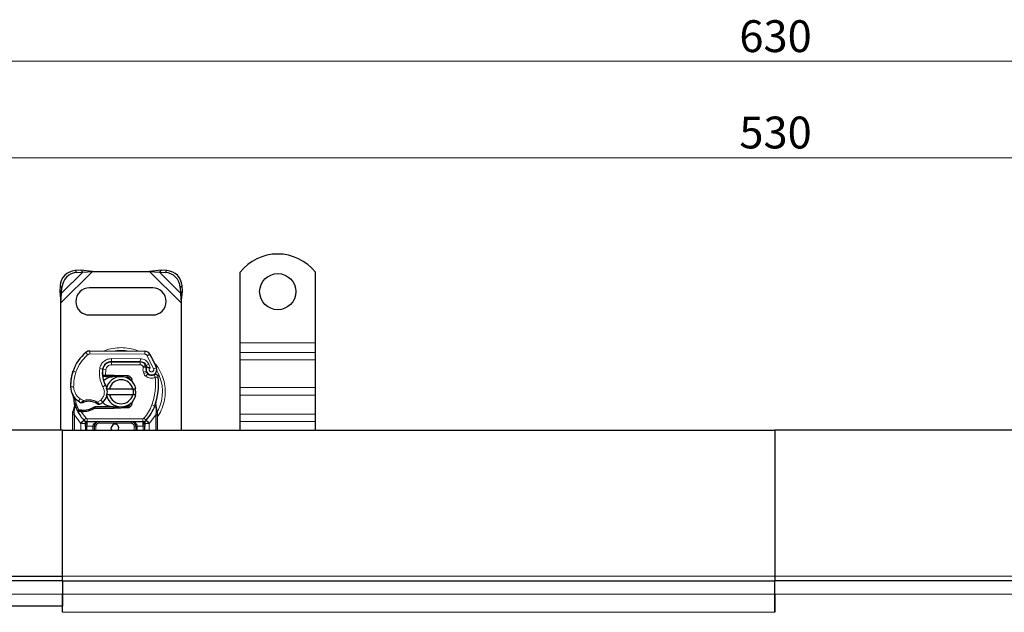
# Model space of a CAD drawing. Units: millimetres. Extents: x 0 to 420, y 0 to 297.
# Drawn here: x 75 to 157, y 138 to 187 of the extents above; entities that cross this region are included whole.
import ezdxf

# ---------------------------------------------------------------- set-up
doc = ezdxf.new("R2010")
doc.units = ezdxf.units.MM
doc.styles.add('SLDTEXTSTYLE0', font='TXT', dxfattribs={"width": 0.605})
doc.dimstyles.new('SLDDIMSTYLE1', dxfattribs={"dimtxt": 2.568319, "dimasz": 2.5, "dimexe": 0, "dimexo": 0.0625, "dimgap": 0.64208, "dimtad": 1, "dimdec": 0, "dimlfac": 4, "dimrnd": 1e-09, "dimzin": 12, "dimdsep": 46, "dimtxsty": 'SLDTEXTSTYLE0', "dimsah": 1, "dimcen": 0.09, "dimadec": 0, "dimazin": 3, "dimtfac": 1, "dimtdec": 3, "dimtofl": 0, "dimtmove": 0, "dimatfit": 3, "dimfxl": 0, "dimfrac": 2, "dimtolj": 1, "dimtzin": 12, "dimarcsym": 0})

# ---------------------------------------------------------------- blocks, each defined once
blk = doc.blocks.new('_D_2')
at = {"color": 7, "linetype": 'Continuous', "lineweight": 0}
for p, q in [((71.685, 139.639), (71.685, 176.589)), ((204.185, 139.639), (204.185, 176.589)), ((71.685, 175.589), (204.185, 175.589))]:
    blk.add_line(p, q, dxfattribs=at)
at = {"color": 7, "linetype": 'Continuous', "lineweight": 18}
for points in [[(71.685, 175.589), (74.185, 175.214), (74.185, 175.964)], [(204.185, 175.589), (201.685, 175.964), (201.685, 175.214)]]:
    blk.add_solid(points, dxfattribs=at)
at = {"color": 7, "linetype": 'Continuous', "lineweight": 18, "insert": (134.995, 179), "char_height": 2.6458, "attachment_point": 1, "style": 'SLDTEXTSTYLE0'}
blk.add_mtext('530', dxfattribs=at)
blk = doc.blocks.new('_D_3')
at = {"color": 7, "linetype": 'Continuous', "lineweight": 0}
for p, q in [((59.185, 150.764), (59.185, 184.589)), ((216.685, 150.764), (216.685, 184.589)), ((59.185, 183.589), (216.685, 183.589))]:
    blk.add_line(p, q, dxfattribs=at)
at = {"color": 7, "linetype": 'Continuous', "lineweight": 18}
for points in [[(59.185, 183.589), (61.685, 183.214), (61.685, 183.964)], [(216.685, 183.589), (214.185, 183.964), (214.185, 183.214)]]:
    blk.add_solid(points, dxfattribs=at)
at = {"color": 7, "linetype": 'Continuous', "lineweight": 18, "insert": (134.995, 187), "char_height": 2.6458, "attachment_point": 1, "style": 'SLDTEXTSTYLE0'}
blk.add_mtext('630', dxfattribs=at)

msp = doc.modelspace()

# ---------------------------------------------------------------- linework, layer by layer
at = {"color": 8, "linetype": 'Continuous', "lineweight": 18}
for p, q in [((78.685, 163.5236), (81.3128, 166.1514)), ((78.7503, 164.3361), (80.5003, 166.0861)), ((79.8743, 166.2121), (80.0238, 166.0627)), ((86.0572, 166.1514), (88.685, 163.5236)), ((86.8696, 166.0861), (88.6196, 164.3361)), ((87.3462, 166.0627), (87.4956, 166.2121)), ((78.7738, 164.8127), (78.6243, 164.9621)), ((88.7456, 164.9621), (88.5962, 164.8127)), ((93.56, 160.2139), (99.81, 160.2139)), ((80.9308, 159.2307), (80.7709, 159.4229)), ((81.0932, 159.5385), (81.0919, 159.2885)), ((85.6482, 159.2653), (85.6495, 159.5153)), ((99.81, 159.4184), (93.56, 159.4184)), ((85.6482, 159.2653), (81.0919, 159.2885)), ((82.885, 158.6389), (82.885, 158.3889)), ((82.8978, 158.6543), (82.8991, 158.9043)), ((85.2831, 158.8921), (82.8991, 158.9043)), ((85.269, 158.3889), (85.269, 158.6389)), ((85.2831, 158.8921), (85.2819, 158.6421)), ((86.0723, 159.278), (85.8596, 159.1466)), ((86.3846, 158.0498), (85.8596, 159.1466)), ((93.56, 158.7997), (99.81, 158.7997)), ((79.6549, 157.752), (79.6604, 157.7503)), ((79.9338, 157.7831), (79.6973, 157.8639)), ((81.9083, 158.0728), (82.1547, 158.0307)), ((82.4164, 157.9916), (82.1697, 158.0324)), ((82.3216, 158.3889), (82.3373, 158.3889)), ((82.4164, 157.9916), (82.4017, 157.5389)), ((85.269, 158.3889), (82.885, 158.3889)), ((85.7248, 158.3446), (85.4969, 158.2418)), ((85.4969, 158.2418), (85.5211, 158.1881)), ((85.7748, 157.8619), (85.538, 157.7816)), ((85.538, 157.7816), (85.5766, 157.6678)), ((85.8134, 157.748), (85.5766, 157.6678)), ((85.9831, 158.4413), (85.7561, 158.3367)), ((86.1086, 158.1465), (85.9831, 158.4413)), ((86.3846, 158.0498), (86.6203, 158.1331)), ((82.1263, 157.6639), (82.1437, 157.6639)), ((82.4017, 157.5389), (82.41, 157.4139)), ((82.4187, 157.5389), (82.4187, 157.4139)), ((83.06, 157.4139), (83.06, 157.5389)), ((83.1155, 157.5378), (83.1105, 157.4129)), ((84.204, 157.3691), (84.209, 157.494)), ((85.7382, 157.4376), (85.8942, 157.6329)), ((79.497, 156.5576), (79.4947, 156.5576)), ((79.4968, 156.5653), (79.7468, 156.5711)), ((82.179, 156.5662), (82.3954, 156.6915)), ((93.56, 156.5016), (99.81, 156.5016)), ((80.1504, 155.3611), (80.2914, 155.5676)), ((80.2914, 155.5676), (80.5547, 155.4157)), ((81.71, 155.2932), (81.9944, 155.4661)), ((81.9944, 155.4661), (82.158, 155.2771)), ((93.56, 155.8829), (99.81, 155.8829)), ((79.7893, 154.4338), (79.7896, 154.5254)), ((79.8354, 154.9037), (79.7896, 154.5254)), ((80.3088, 154.5021), (80.3149, 154.6267)), ((80.3865, 154.4988), (80.3901, 154.6237)), ((80.3865, 154.4988), (80.7901, 153.9544)), ((80.6042, 154.6237), (80.6077, 154.4987)), ((83.06, 154.7639), (83.06, 154.8889)), ((83.1105, 154.8899), (83.1155, 154.765)), ((84.209, 154.8088), (84.204, 154.9337)), ((86.2491, 155.0681), (86.4848, 154.9848)), ((86.4848, 154.9848), (86.5589, 154.9586)), ((86.5854, 154.5896), (86.5589, 154.9586)), ((86.5853, 154.4764), (86.56, 154.2475)), ((86.5853, 154.4764), (86.5882, 154.5344)), ((86.5854, 154.5896), (86.5882, 154.5344)), ((86.6569, 154.4205), (86.6967, 154.4908)), ((79.81, 154.2475), (79.7893, 154.4338)), ((80.3295, 153.5319), (79.81, 154.2475)), ((79.81, 152.964), (79.81, 154.2475)), ((80.6058, 153.7854), (80.3295, 153.5319)), ((80.6058, 153.7854), (80.7901, 153.9544)), ((85.4878, 153.9139), (80.8822, 153.9139)), ((80.8822, 153.9139), (80.8822, 153.6639)), ((80.8822, 153.2889), (80.8822, 153.6639)), ((81.8478, 153.6639), (81.8478, 153.5389)), ((84.5222, 153.5389), (84.5222, 153.6639)), ((85.4878, 153.6639), (85.4878, 153.9139)), ((85.4878, 153.6639), (85.4878, 153.2889)), ((85.5799, 153.9544), (85.7641, 153.7854)), ((86.0405, 153.5319), (85.7641, 153.7854)), ((86.56, 154.2475), (86.0405, 153.5319)), ((86.56, 154.2475), (86.56, 152.964)), ((99.81, 154.2919), (93.56, 154.2919)), ((93.56, 153.6732), (99.81, 153.6732)), ((80.3478, 153.5127), (80.3295, 153.5319)), ((80.3478, 152.964), (80.3478, 153.5127)), ((80.8822, 153.2889), (80.8478, 153.2897)), ((80.8478, 153.2897), (80.8478, 152.964)), ((81.3478, 153.2889), (80.8822, 153.2889)), ((81.3478, 152.964), (81.3478, 153.2889)), ((81.5978, 153.2889), (81.4728, 153.2889)), ((81.5978, 153.2889), (81.5978, 152.964)), ((84.5222, 153.5389), (81.8478, 153.5389)), ((84.8972, 153.2889), (84.7722, 153.2889)), ((84.7722, 152.964), (84.7722, 153.2889)), ((85.4878, 153.2889), (85.0222, 153.2889)), ((85.0222, 153.2889), (85.0222, 152.964)), ((85.5222, 153.2897), (85.4878, 153.2889)), ((85.5222, 152.964), (85.5222, 153.2897)), ((86.0405, 153.5319), (86.0222, 153.5127)), ((86.0222, 153.5127), (86.0222, 152.964)), ((137.935, 140.839), (78.81, 140.839)), ((137.935, 140.8389), (197.06, 140.8389)), ((78.81, 139.3389), (72.81, 139.3389)), ((78.81, 139.339), (137.935, 139.339)), ((137.935, 139.3389), (197.06, 139.3389)), ((137.935, 137.839), (78.81, 137.839))]:
    msp.add_line(p, q, dxfattribs=at)
at = {"color": 7, "linetype": 'Continuous', "lineweight": 25}
for p, q in [((80.3509, 166.2355), (79.8743, 166.2121)), ((80.0238, 166.0627), (80.5003, 166.0861)), ((80.5003, 166.0861), (80.3509, 166.2355)), ((81.3128, 166.1514), (80.3509, 166.2355)), ((80.5003, 166.0861), (81.3128, 166.1514)), ((81.3128, 166.1514), (86.0572, 166.1514)), ((87.0191, 166.2355), (86.0572, 166.1514)), ((86.0572, 166.1514), (86.8696, 166.0861)), ((87.0191, 166.2355), (86.8696, 166.0861)), ((86.8696, 166.0861), (87.3462, 166.0627)), ((87.4956, 166.2121), (87.0191, 166.2355)), ((93.56, 160.2139), (93.56, 166.0858)), ((99.81, 160.2139), (99.81, 166.0858)), ((78.6243, 164.9621), (78.6009, 164.4855)), ((78.6009, 164.4855), (78.7503, 164.3361)), ((78.6009, 164.4855), (78.685, 163.5236)), ((78.685, 163.5236), (78.7503, 164.3361)), ((78.7503, 164.3361), (78.7738, 164.8127)), ((86.31, 164.7764), (81.06, 164.7764)), ((88.5962, 164.8127), (88.6196, 164.3361)), ((88.6196, 164.3361), (88.7691, 164.4855)), ((88.6196, 164.3361), (88.685, 163.5236)), ((88.685, 163.5236), (88.7691, 164.4855)), ((88.7691, 164.4855), (88.7456, 164.9621)), ((78.685, 152.9639), (78.685, 163.5236)), ((88.685, 163.5236), (88.685, 152.964)), ((81.06, 162.5264), (86.31, 162.5264)), ((93.56, 159.4184), (93.56, 160.2139)), ((99.81, 159.4184), (99.81, 160.2139)), ((81.0932, 159.5385), (85.6495, 159.5153)), ((93.56, 158.7997), (93.56, 159.4184)), ((99.81, 158.7997), (99.81, 159.4184)), ((82.7428, 158.6389), (82.885, 158.6389)), ((82.885, 158.6389), (85.269, 158.6389)), ((85.2819, 158.6421), (82.8978, 158.6543)), ((93.56, 156.5016), (93.56, 158.7997)), ((99.81, 156.5016), (99.81, 158.7997)), ((79.6549, 157.752), (79.7081, 157.8951)), ((85.7248, 158.3446), (85.7759, 158.2313)), ((85.7748, 157.8619), (85.8134, 157.748)), ((82.2905, 157.4139), (82.1458, 157.4139)), ((82.1507, 157.538), (82.2905, 157.4139)), ((82.4017, 157.5389), (82.4187, 157.5389)), ((82.41, 157.4139), (82.4187, 157.4139)), ((82.4187, 157.5389), (83.06, 157.5389)), ((82.4187, 157.4139), (83.06, 157.4139)), ((83.06, 157.5389), (83.1155, 157.5378)), ((83.5583, 157.395), (83.1105, 157.4129)), ((83.1155, 157.5378), (84.209, 157.494)), ((84.204, 157.3691), (83.9107, 157.3809)), ((82.4602, 156.4014), (82.7167, 156.4014)), ((82.7167, 156.4014), (84.6532, 156.4014)), ((84.6532, 156.4014), (84.9097, 156.4014)), ((93.56, 155.8829), (93.56, 156.5016)), ((99.81, 155.8829), (99.81, 156.5016)), ((82.7167, 155.9014), (82.4602, 155.9014)), ((84.6532, 155.9014), (82.7167, 155.9014)), ((84.6621, 155.3922), (84.566, 155.2309)), ((84.9097, 155.9014), (84.6532, 155.9014)), ((86.5652, 155.2221), (86.5647, 155.2889)), ((93.56, 154.2919), (93.56, 155.8829)), ((99.81, 154.2919), (99.81, 155.8829)), ((79.685, 154.4443), (79.702, 154.5737)), ((79.685, 154.2475), (79.685, 154.4443)), ((79.8354, 154.9037), (79.808, 155.2318)), ((79.8081, 155.1663), (79.8085, 154.971)), ((79.8128, 155.2135), (79.8083, 155.2306)), ((80.0778, 154.5405), (80.1465, 154.6387)), ((80.3865, 154.4988), (80.3088, 154.5021)), ((80.3901, 154.6237), (80.3149, 154.6267)), ((80.6077, 154.4987), (80.3865, 154.4988)), ((81.5432, 154.8889), (81.3123, 154.8225)), ((81.3123, 154.8225), (81.4562, 154.7639)), ((81.5432, 154.8889), (81.4562, 154.7639)), ((83.06, 154.7639), (81.4562, 154.7639)), ((83.06, 154.8889), (81.5432, 154.8889)), ((83.1155, 154.765), (83.06, 154.7639)), ((83.1105, 154.8899), (83.5583, 154.9079)), ((84.209, 154.8088), (83.1155, 154.765)), ((83.9107, 154.922), (84.204, 154.9337)), ((86.5589, 154.9586), (86.5665, 155.2218)), ((86.5629, 155.2228), (86.5665, 155.2218)), ((86.6651, 154.6403), (86.5847, 155.0234)), ((86.6797, 154.5667), (86.6651, 154.6403)), ((86.679, 154.5628), (86.6666, 154.6341)), ((86.685, 154.4889), (86.6797, 154.5667)), ((86.685, 154.4889), (86.685, 154.2475)), ((79.685, 152.964), (79.685, 154.2475)), ((80.621, 153.7697), (80.615, 153.7758)), ((85.4878, 153.6639), (80.8822, 153.6639)), ((85.755, 153.7758), (85.7489, 153.7697)), ((86.685, 154.2475), (86.685, 152.964)), ((93.56, 153.6732), (93.56, 154.2919)), ((93.56, 152.964), (93.56, 153.6732)), ((99.81, 153.6732), (99.81, 154.2919)), ((99.81, 152.964), (99.81, 153.6732)), ((78.81, 152.9639), (61.685, 152.9639)), ((78.81, 152.964), (137.935, 152.964)), ((78.81, 140.839), (78.81, 152.964)), ((78.81, 140.839), (78.81, 152.9639)), ((80.7228, 153.2897), (80.7228, 152.964)), ((81.4728, 152.964), (81.4728, 153.2889)), ((84.8972, 153.2889), (84.8972, 152.964)), ((85.6472, 152.964), (85.6472, 153.2897)), ((137.935, 152.964), (137.935, 140.839)), ((197.06, 152.9639), (137.935, 152.9639)), ((137.935, 152.9639), (137.935, 140.8389)), ((72.81, 140.8389), (78.81, 140.8389)), ((78.81, 140.464), (78.81, 140.839)), ((137.935, 140.839), (137.935, 140.464)), ((78.81, 140.4639), (72.81, 140.4639)), ((78.81, 140.464), (78.81, 139.339)), ((78.81, 140.464), (137.935, 140.464)), ((137.935, 139.339), (137.935, 140.464)), ((197.06, 140.4639), (137.935, 140.4639)), ((78.81, 137.839), (78.81, 139.339)), ((78.81, 139.3389), (78.81, 138.3389)), ((137.935, 139.339), (137.935, 137.839)), ((137.935, 137.8389), (137.935, 139.3389)), ((78.81, 138.3389), (72.81, 138.3389)), ((78.81, 137.8389), (78.81, 138.3389))]:
    msp.add_line(p, q, dxfattribs=at)
at = {"color": 7, "linetype": 'Continuous', "lineweight": 25, "flags": 128}
for points in [[(82.3954, 156.6915), (82.4778, 156.5157), (82.4841, 156.4982)], [(82.935, 152.964), (82.8963, 153.0318), (82.8725, 153.1514)]]:
    msp.add_lwpolyline(points, dxfattribs=at)
at = {"color": 7, "linetype": 'Continuous', "lineweight": 25}
msp.add_circle((96.685, 164.4639), 1.5, dxfattribs=at)
for centre, radius, start, end in [((96.685, 163.5889), 4, 38.624833, 141.375167), ((79.96, 164.8764), 1.3384, 93.671152, 176.328848), ((80.1095, 164.727), 1.3384, 93.671152, 176.328848), ((87.2605, 164.727), 1.3384, 3.671152, 86.328848), ((87.4099, 164.8764), 1.3384, 3.671152, 86.328848), ((81.06, 163.6514), 1.125, 90, 270), ((86.31, 163.6514), 1.125, 270, 90), ((83.0093, 156.7323), 3.5, 129.75692, 161.135988), ((81.0907, 159.0386), 0.5, 89.707116, 129.75692), ((85.6469, 159.0153), 0.5, 31.700174, 89.707116), ((82.894, 157.9043), 0.75, 89.707116, 170.301544), ((82.885, 157.9139), 0.725, 90, 170.594428), ((85.269, 158.1389), 0.5, 24.291063, 90), ((85.2792, 158.1171), 0.525, 24.723179, 89.707116), ((81.01, 156.1514), 5.95, 19.454179, 31.700174), ((83.2432, 156.6628), 3.75, 163.116259, 181.608611), ((83.2458, 156.6514), 3.75, 161.135988, 181.315727), ((84.1261, 157.6937), 2, 170.301544, 210.074294), ((84.1182, 157.7096), 1.975, 170.594428, 184.984532), ((86.2225, 158.0137), 0.4728, 160.068623, 198.730206), ((81.01, 156.1514), 5.225, 22.975359, 24.723179), ((86.2078, 157.9874), 0.4375, 152.273526, 19.454179), ((86.0501, 157.8283), 0.25, 198.730206, 231.398791), ((83.685, 156.1514), 1.25, 11.536959, 168.463041), ((83.685, 156.1514), 1, 14.477512, 165.522488), ((83.06, 156.1514), 1.2625, 87.707557, 90), ((84.194, 157.1193), 0.25, 6.046766, 87.707557), ((86.1983, 158.0139), 0.4875, 231.398791, 296.051743), ((81.2994, 156.8181), 5.5, 340.528995, 5.82991), ((80.9964, 156.5998), 1.5, 181.315727, 235.666265), ((81.4218, 156.1277), 1.125, 348.313017, 14.382683), ((83.185, 156.1514), 3.5, 187.172778, 195.233118), ((81.4194, 157.2191), 2.25, 235.666265, 241.386957), ((80.9995, 154.1015), 1.2625, 59.197194, 108.699754), ((81.34, 156.2222), 1.25, 295.976067, 310.876551), ((81.4218, 156.1277), 1.125, 310.876551, 341.972492), ((83.685, 156.1514), 1.25, 191.536959, 348.463041), ((83.685, 156.1514), 1, 194.477512, 345.522488), ((83.185, 156.1514), 3.5, 195.233118, 207.404614), ((83.185, 156.1514), 3.5, 207.404614, 222.531854), ((80.4986, 158.3847), 3.7625, 268.348676, 271.608611), ((80.5617, 156.1356), 1.5125, 271.608611, 299.753211), ((83.06, 156.1514), 1.2625, 270, 272.292443), ((84.194, 155.1835), 0.25, 272.292443, 353.953233), ((83.185, 156.1514), 3.5, 317.468146, 340.528995), ((80.8822, 154.0389), 0.375, 222.531854, 270), ((85.4878, 154.0389), 0.375, 270, 317.468146), ((83.185, 153.1514), 0.3125, 323.136008, 180), ((84.5222, 153.2889), 0.375, 21.280819, 53.854605)]:
    msp.add_arc(centre, radius, start, end, dxfattribs=at)
at = {"color": 8, "linetype": 'Continuous', "lineweight": 18}
for centre, radius, start, end in [((83.685, 156.1514), 3.4392, 78.517405, 100.896826), ((81.0907, 159.0386), 0.25, 89.707116, 129.75692), ((83.685, 156.1514), 3.4392, 332.079868, 30.808146)]:
    msp.add_arc(centre, radius, start, end, dxfattribs=at)
for points, knots in [([(83.685, 159.8174), (83.4626, 159.8032), (83.0044, 159.7738), (82.5272, 159.6613), (82.3001, 159.5418), (82.2824, 159.5325)], [0, 0, 0, 0, 0.4652796, 0.9584293, 1, 1, 1, 1]), ([(85.1155, 159.518), (85.0886, 159.5323), (84.8525, 159.6575), (84.3658, 159.7744), (83.9075, 159.8033), (83.685, 159.8174)], [0, 0, 0, 0, 0.06208081, 0.54467723, 1, 1, 1, 1]), ([(81.9083, 158.0728), (81.9385, 158.1828), (82.001, 158.4101), (82.2384, 158.6855), (82.5508, 158.8715), (82.7855, 158.8936), (82.8991, 158.9043)], [0, 0, 0, 0, 0.2421088, 0.5, 0.7578912, 1, 1, 1, 1]), ([(85.2831, 158.8921), (85.3549, 158.886), (85.5014, 158.8734), (85.704, 158.7768), (85.8759, 158.6323), (85.9479, 158.5041), (85.9831, 158.4413)], [0, 0, 0, 0, 0.244907, 0.5, 0.755093, 1, 1, 1, 1]), ([(85.8596, 159.1466), (85.8473, 159.1638), (85.8225, 159.1982), (85.7703, 159.2352), (85.7115, 159.2605), (85.6693, 159.2637), (85.6482, 159.2653)], [0, 0, 0, 0, 0.2498654, 0.4999913, 0.7498656, 1, 1, 1, 1]), ([(86.685, 154.0612), (86.7081, 154.089), (86.8891, 154.3065), (87.1053, 154.7893), (87.3105, 155.466), (87.3709, 156.1516), (87.3094, 156.836), (87.1099, 157.5169), (86.8103, 158.1244), (86.5242, 158.4508), (86.401, 158.5913)], [0, 0, 0, 0, 0.0221102, 0.1728421, 0.3175575, 0.4540944, 0.5906314, 0.7353468, 0.8860786, 1, 1, 1, 1]), ([(82.885, 158.3889), (82.831, 158.3836), (82.7196, 158.3725), (82.5717, 158.2834), (82.4596, 158.152), (82.4305, 158.0439), (82.4164, 157.9916)], [0, 0, 0, 0, 0.2421088, 0.5, 0.7578912, 1, 1, 1, 1]), ([(85.5211, 158.1881), (85.5533, 158.1941), (85.618, 158.206), (85.6898, 158.218), (85.7337, 158.225), (85.7668, 158.2301), (85.7723, 158.2308), (85.7759, 158.2313)], [0, 0, 0, 0, 0.2460468, 0.4943945, 0.6304944, 0.7601424, 1, 1, 1, 1]), ([(85.7781, 158.1749), (85.7747, 158.1751), (85.7694, 158.1756), (85.7369, 158.1788), (85.6925, 158.1825), (85.6195, 158.1867), (85.5538, 158.1876), (85.5211, 158.1881)], [0, 0, 0, 0, 0.2334969, 0.3647825, 0.5058111, 0.7538474, 1, 1, 1, 1]), ([(86.1086, 158.1465), (86.0946, 158.1362), (86.0666, 158.1157), (86.0373, 158.0707), (86.0199, 158.0193), (86.0192, 157.9654), (86.0322, 157.9148), (86.0586, 157.8701), (86.0966, 157.8328), (86.145, 157.8081), (86.1982, 157.7972), (86.2511, 157.8026), (86.2997, 157.8211), (86.3413, 157.8525), (86.3745, 157.8951), (86.393, 157.9461), (86.3982, 157.9995), (86.3891, 158.0331), (86.3846, 158.0498)], [0, 0, 0, 0, 0.0615029, 0.1230828, 0.1879669, 0.2530095, 0.3126411, 0.3724309, 0.4361362, 0.4999968, 0.5637021, 0.6275628, 0.6871943, 0.746984, 0.8118682, 0.876911, 0.9384171, 1, 1, 1, 1]), ([(86.5222, 157.3514), (86.4587, 157.3264), (86.3292, 157.2754), (86.1167, 157.2719), (85.9101, 157.3215), (85.7947, 157.3994), (85.7382, 157.4376)], [0, 0, 0, 0, 0.2449594, 0.5, 0.7550406, 1, 1, 1, 1]), ([(79.7468, 156.5711), (79.7556, 156.4738), (79.7734, 156.2764), (79.8885, 155.9984), (80.0589, 155.7505), (80.2146, 155.6279), (80.2914, 155.5676)], [0, 0, 0, 0, 0.2464518, 0.5, 0.7535482, 1, 1, 1, 1]), ([(81.9944, 155.4661), (82.0621, 155.5373), (82.2017, 155.6842), (82.3012, 155.9802), (82.3038, 156.2924), (82.2197, 156.4768), (82.179, 156.5662)], [0, 0, 0, 0, 0.2423854, 0.5, 0.7576146, 1, 1, 1, 1]), ([(80.3419, 155.2439), (80.3429, 155.2447), (80.3447, 155.2463), (80.3596, 155.2589), (80.3827, 155.2783), (80.4202, 155.3095), (80.4777, 155.3561), (80.5282, 155.3952), (80.5547, 155.4157)], [0, 0, 0, 0, 0.13200076, 0.26470098, 0.39893403, 0.53540824, 0.75682005, 1, 1, 1, 1]), ([(80.5547, 155.4157), (80.6502, 155.4416), (80.8434, 155.4941), (81.1468, 155.4908), (81.4441, 155.4304), (81.6221, 155.3386), (81.71, 155.2932)], [0, 0, 0, 0, 0.2470613, 0.5, 0.7529387, 1, 1, 1, 1]), ([(81.71, 155.2932), (81.7323, 155.269), (81.7757, 155.2217), (81.8243, 155.1686), (81.855, 155.1347), (81.8733, 155.1144), (81.8852, 155.1011), (81.8867, 155.0994), (81.8875, 155.0985)], [0, 0, 0, 0, 0.2437407, 0.4762167, 0.6068078, 0.7373897, 0.8683102, 1, 1, 1, 1]), ([(79.685, 154.4443), (79.6869, 154.4429), (79.6907, 154.4401), (79.7176, 154.4368), (79.7518, 154.4347), (79.7768, 154.4341), (79.7893, 154.4338)], [0, 0, 0, 0, 0.2798472, 0.5592831, 0.7796045, 1, 1, 1, 1]), ([(79.702, 154.5737), (79.7027, 154.5707), (79.704, 154.5646), (79.7227, 154.552), (79.7516, 154.5384), (79.7769, 154.5298), (79.7896, 154.5254)], [0, 0, 0, 0, 0.2500914, 0.5, 0.7499086, 1, 1, 1, 1]), ([(79.8354, 154.9037), (79.8302, 154.9091), (79.8198, 154.9198), (79.8104, 154.9372), (79.8059, 154.9547), (79.8076, 154.9656), (79.8085, 154.971)], [0, 0, 0, 0, 0.250016, 0.5, 0.749984, 1, 1, 1, 1]), ([(86.5589, 154.9586), (86.5651, 154.9637), (86.5775, 154.974), (86.5874, 154.9909), (86.591, 155.0079), (86.5868, 155.0183), (86.5847, 155.0234)], [0, 0, 0, 0, 0.2498755, 0.5, 0.7501245, 1, 1, 1, 1]), ([(86.5853, 154.4764), (86.6005, 154.4769), (86.631, 154.4779), (86.663, 154.4813), (86.6816, 154.485), (86.6839, 154.4876), (86.685, 154.4889)], [0, 0, 0, 0, 0.2798496, 0.5593252, 0.7796283, 1, 1, 1, 1]), ([(86.5854, 154.5896), (86.5998, 154.5946), (86.6285, 154.6045), (86.6553, 154.6195), (86.6679, 154.6318), (86.6661, 154.6375), (86.6651, 154.6403)], [0, 0, 0, 0, 0.2798493, 0.5592883, 0.7796067, 1, 1, 1, 1]), ([(86.5882, 154.5344), (86.6032, 154.5372), (86.6331, 154.5429), (86.6629, 154.5523), (86.679, 154.5605), (86.6794, 154.5647), (86.6797, 154.5667)], [0, 0, 0, 0, 0.2798496, 0.5593103, 0.7796195, 1, 1, 1, 1]), ([(81.8478, 153.6639), (81.786, 153.6591), (81.6633, 153.6495), (81.5205, 153.5811), (81.4296, 153.4993), (81.3826, 153.4323), (81.3533, 153.3615), (81.3496, 153.3126), (81.3478, 153.2889)], [0, 0, 0, 0, 0.2911297, 0.5774608, 0.705708, 0.8159107, 0.9111114, 1, 1, 1, 1]), ([(80.8442, 153.4571), (80.8282, 153.4582), (80.7962, 153.4602), (80.7561, 153.473), (80.7284, 153.4913), (80.7247, 153.5055), (80.7228, 153.5127)], [0, 0, 0, 0, 0.2501632, 0.5, 0.7498368, 1, 1, 1, 1]), ([(80.8442, 153.4571), (80.8449, 153.4315), (80.8464, 153.378), (80.8473, 153.3199), (80.8478, 153.2897)], [0, 0, 0, 0, 0.47968637, 1, 1, 1, 1]), ([(81.8478, 153.5389), (81.8164, 153.5356), (81.7678, 153.5304), (81.7096, 153.4993), (81.6698, 153.467), (81.6375, 153.4272), (81.6064, 153.3689), (81.6012, 153.3204), (81.5978, 153.2889)], [0, 0, 0, 0, 0.239443, 0.3695502, 0.4999998, 0.6301073, 0.760557, 1, 1, 1, 1]), ([(84.7722, 153.2889), (84.7688, 153.3204), (84.7636, 153.3689), (84.7325, 153.4271), (84.7002, 153.4669), (84.6604, 153.4992), (84.6022, 153.5304), (84.5536, 153.5356), (84.5222, 153.5389)], [0, 0, 0, 0, 0.239443, 0.3695502, 0.4999998, 0.6301073, 0.760557, 1, 1, 1, 1]), ([(85.5258, 153.4571), (85.5251, 153.4315), (85.5236, 153.378), (85.5227, 153.3199), (85.5222, 153.2897)], [0, 0, 0, 0, 0.4796864, 1, 1, 1, 1]), ([(85.5258, 153.4571), (85.5338, 153.4575), (85.5496, 153.4581), (85.5797, 153.4631), (85.6126, 153.4736), (85.6353, 153.4885), (85.6456, 153.502), (85.6467, 153.5091), (85.6472, 153.5127)], [0, 0, 0, 0, 0.1252292, 0.2500089, 0.5, 0.7499911, 0.8747708, 1, 1, 1, 1])]:
    msp.add_open_spline(points, degree=3, knots=knots, dxfattribs=at)
for points in [[(79.9338, 157.7831), (80.0501, 158.0587), (80.2827, 158.6099), (80.7148, 159.0238), (80.9308, 159.2307)], [(79.9338, 157.7831), (79.8759, 157.5852), (79.76, 157.1894), (79.7512, 156.7772), (79.7468, 156.5711)], [(82.179, 156.5662), (82.0679, 156.8054), (81.8456, 157.2839), (81.8874, 157.8098), (81.9083, 158.0728)], [(85.4969, 158.2418), (85.4853, 158.2627), (85.462, 158.3047), (85.4063, 158.3515), (85.3408, 158.383), (85.2929, 158.3869), (85.269, 158.3889)], [(85.538, 157.7816), (85.5206, 157.8488), (85.4858, 157.9831), (85.5093, 158.1198), (85.5211, 158.1881)], [(85.7382, 157.4376), (85.703, 157.4701), (85.6326, 157.5353), (85.5953, 157.6236), (85.5766, 157.6678)], [(86.2491, 155.0681), (86.3579, 155.4411), (86.5755, 156.187), (86.54, 156.9632), (86.5222, 157.3514)], [(86.5222, 157.3514), (86.5078, 157.3808), (86.4791, 157.4397), (86.4428, 157.5139), (86.4174, 157.5658), (86.4141, 157.5726), (86.4124, 157.576)], [(86.7709, 157.3768), (86.7672, 157.3764), (86.7597, 157.3756), (86.7022, 157.3697), (86.62, 157.3613), (86.5548, 157.3547), (86.5222, 157.3514)], [(80.169, 154.6366), (80.0903, 154.8118), (79.9328, 155.1621), (79.8685, 155.5407), (79.8364, 155.73)], [(80.5547, 155.4157), (80.5599, 155.4002), (80.5704, 155.3692), (80.5837, 155.33), (80.5929, 155.3026), (80.5941, 155.2991), (80.5947, 155.2973)], [(81.646, 155.1859), (81.647, 155.1875), (81.6489, 155.1907), (81.6637, 155.2155), (81.6849, 155.251), (81.7016, 155.2792), (81.71, 155.2932)], [(85.5799, 153.9544), (85.7196, 154.1231), (85.9989, 154.4606), (86.1657, 154.8656), (86.2491, 155.0681)], [(79.81, 154.2475), (79.7936, 154.2475), (79.7609, 154.2475), (79.7195, 154.2475), (79.6906, 154.2475), (79.6869, 154.2475), (79.685, 154.2475)], [(80.3478, 153.5127), (80.3828, 153.5471), (80.4528, 153.6161), (80.5412, 153.7031), (80.6029, 153.7639), (80.611, 153.7718), (80.615, 153.7758)], [(80.7901, 153.9544), (80.7963, 153.9484), (80.8087, 153.9364), (80.8315, 153.9238), (80.8563, 153.9155), (80.8735, 153.9144), (80.8822, 153.9139)], [(85.4878, 153.9139), (85.4964, 153.9144), (85.5137, 153.9155), (85.5384, 153.9238), (85.5613, 153.9364), (85.5737, 153.9484), (85.5799, 153.9544)], [(85.755, 153.7758), (85.759, 153.7718), (85.767, 153.7639), (85.8288, 153.7031), (85.9171, 153.6161), (85.9872, 153.5471), (86.0222, 153.5127)], [(86.685, 154.2475), (86.6831, 154.2475), (86.6794, 154.2475), (86.6504, 154.2475), (86.6091, 154.2475), (86.5764, 154.2475), (86.56, 154.2475)], [(80.3478, 153.5127), (80.3969, 153.5127), (80.4952, 153.5127), (80.6192, 153.5127), (80.7059, 153.5127), (80.7172, 153.5127), (80.7228, 153.5127)], [(80.8478, 153.2897), (80.8314, 153.2897), (80.7987, 153.2897), (80.7574, 153.2897), (80.7284, 153.2897), (80.7247, 153.2897), (80.7228, 153.2897)], [(81.4728, 153.2889), (81.4709, 153.2889), (81.4672, 153.2889), (81.4383, 153.2889), (81.3969, 153.2889), (81.3642, 153.2889), (81.3478, 153.2889)], [(85.0222, 153.2889), (85.0058, 153.2889), (84.973, 153.2889), (84.9317, 153.2889), (84.9028, 153.2889), (84.8991, 153.2889), (84.8972, 153.2889)], [(85.6472, 153.2897), (85.6453, 153.2897), (85.6415, 153.2897), (85.6126, 153.2897), (85.5713, 153.2897), (85.5386, 153.2897), (85.5222, 153.2897)], [(85.6472, 153.5127), (85.6528, 153.5127), (85.6641, 153.5127), (85.7508, 153.5127), (85.8748, 153.5127), (85.973, 153.5127), (86.0222, 153.5127)]]:
    msp.add_open_spline(points, degree=3, dxfattribs=at)
at = {"color": 7, "linetype": 'Continuous', "lineweight": 25}
for points in [[(85.7759, 158.2313), (85.7777, 158.2268), (85.7811, 158.2178), (85.7829, 158.2033), (85.7822, 158.1888), (85.7795, 158.1795), (85.7781, 158.1749)], [(84.209, 157.494), (84.237, 157.4911), (84.293, 157.4852), (84.3718, 157.4529), (84.4417, 157.4052), (84.4991, 157.3427), (84.5413, 157.2691), (84.5657, 157.188), (84.5726, 157.1031), (84.5613, 157.048), (84.5557, 157.0204)], [(86.7709, 157.3768), (86.7675, 157.3965), (86.7606, 157.4361), (86.7328, 157.4902), (86.6939, 157.5365), (86.6448, 157.572), (86.5887, 157.5949), (86.5289, 157.6035), (86.4683, 157.5986), (86.431, 157.5835), (86.4124, 157.576)], [(80.4556, 155.2408), (80.4465, 155.2372), (80.4281, 155.2299), (80.3984, 155.2276), (80.3688, 155.2315), (80.3509, 155.2397), (80.3419, 155.2439)], [(81.4562, 154.7639), (81.3239, 154.6904), (81.0594, 154.5433), (80.7583, 154.5136), (80.6077, 154.4987)], [(81.8875, 155.0985), (81.8768, 155.0943), (81.8555, 155.0859), (81.8207, 155.0851), (81.7868, 155.0925), (81.7674, 155.1048), (81.7577, 155.1109)], [(84.566, 155.2309), (84.5677, 155.205), (84.5712, 155.1532), (84.556, 155.0763), (84.5264, 155.0041), (84.4824, 154.9396), (84.426, 154.8854), (84.3598, 154.8443), (84.2864, 154.8166), (84.2348, 154.8114), (84.209, 154.8088)], [(85.6472, 153.5127), (85.6484, 153.537), (85.6508, 153.5858), (85.667, 153.6318), (85.6752, 153.6548)]]:
    msp.add_open_spline(points, degree=3, dxfattribs=at)
for points, knots in [([(85.8205, 158.1909), (85.8217, 158.1909), (85.824, 158.1908), (85.843, 158.1899), (85.8722, 158.1882), (85.9237, 158.1839), (86.0048, 158.1748), (86.0739, 158.1559), (86.1086, 158.1465)], [0, 0, 0, 0, 0.1231397, 0.2444406, 0.375002, 0.4996462, 0.7493232, 1, 1, 1, 1]), ([(82.1507, 157.538), (82.1544, 157.5381), (82.1599, 157.5381), (82.1928, 157.5383), (82.234, 157.5385), (82.2888, 157.5387), (82.3506, 157.5389), (82.3844, 157.5389), (82.4017, 157.5389)], [0, 0, 0, 0, 0.2512887, 0.3786799, 0.5068557, 0.7419028, 0.8681972, 1, 1, 1, 1]), ([(82.2566, 157.1038), (82.3592, 157.1853), (82.5928, 157.371), (82.8921, 157.3985), (83.06, 157.4139)], [0, 0, 0, 0, 0.43878669, 1, 1, 1, 1]), ([(82.41, 157.4139), (82.394, 157.4139), (82.3622, 157.4139), (82.3229, 157.4139), (82.2957, 157.4139), (82.2922, 157.4139), (82.2905, 157.4139)], [0, 0, 0, 0, 0.2543788, 0.5057555, 0.7538042, 1, 1, 1, 1]), ([(84.4376, 157.1715), (84.4334, 157.1886), (84.4246, 157.2242), (84.403, 157.2558), (84.3919, 157.2721)], [0, 0, 0, 0, 0.4822081, 1, 1, 1, 1]), ([(86.673, 157.5508), (86.686, 157.54), (86.7106, 157.5194), (86.7273, 157.4929), (86.7353, 157.4803)], [0, 0, 0, 0, 0.5253166, 1, 1, 1, 1]), ([(84.6713, 155.9014), (84.6955, 155.9782), (84.7478, 156.1439), (84.6992, 156.3115), (84.6732, 156.4014)], [0, 0, 0, 0, 0.4634551, 1, 1, 1, 1]), ([(84.8054, 156.4014), (84.8444, 156.2962), (84.9043, 156.135), (84.8651, 155.9706), (84.8516, 155.9135)], [0, 0, 0, 0, 0.6530286, 1, 1, 1, 1]), ([(79.6435, 155.9471), (79.6477, 155.9382), (79.6566, 155.9192), (79.6714, 155.8828), (79.6856, 155.8418), (79.6982, 155.7952), (79.7073, 155.7504), (79.7108, 155.726), (79.7124, 155.7144)], [0, 0, 0, 0, 0.1053751, 0.2239328, 0.4709015, 0.7361236, 0.8746205, 1, 1, 1, 1]), ([(80.4556, 155.2408), (80.4563, 155.2411), (80.4575, 155.2417), (80.4675, 155.2464), (80.4821, 155.2531), (80.5068, 155.264), (80.5449, 155.2798), (80.5781, 155.2915), (80.5947, 155.2973)], [0, 0, 0, 0, 0.13168211, 0.26196775, 0.38667619, 0.51474573, 0.75773536, 1, 1, 1, 1]), ([(83.06, 154.8889), (82.8982, 154.9103), (82.5745, 154.9531), (82.2537, 155.1272), (82.1595, 155.2702), (82.1557, 155.276)], [0, 0, 0, 0, 0.489653, 0.979306, 1, 1, 1, 1]), ([(86.5647, 155.2889), (86.5688, 155.2763), (86.5763, 155.2536), (86.5695, 155.2315), (86.5665, 155.2218)], [0, 0, 0, 0, 0.5594506, 1, 1, 1, 1]), ([(79.8085, 154.971), (79.7921, 154.9099), (79.7593, 154.7875), (79.7212, 154.6451), (79.702, 154.5737)], [0, 0, 0, 0, 0.49891425, 1, 1, 1, 1]), ([(80.3088, 154.5021), (80.2748, 154.5051), (80.2101, 154.5107), (80.136, 154.5245), (80.0871, 154.5374), (80.0807, 154.5395), (80.0778, 154.5405)], [0, 0, 0, 0, 0.2949533, 0.5626064, 0.7961003, 1, 1, 1, 1]), ([(80.3149, 154.6267), (80.2924, 154.6279), (80.2489, 154.6302), (80.2011, 154.6339), (80.1723, 154.6363), (80.1575, 154.6377), (80.1482, 154.6385), (80.147, 154.6386), (80.1465, 154.6387)], [0, 0, 0, 0, 0.2912598, 0.5654459, 0.6879243, 0.8028337, 0.9033298, 1, 1, 1, 1]), ([(81.7577, 155.1109), (81.7572, 155.1113), (81.7563, 155.112), (81.7491, 155.1173), (81.7382, 155.1253), (81.7191, 155.1389), (81.6883, 155.16), (81.66, 155.1773), (81.646, 155.1859)], [0, 0, 0, 0, 0.1315025, 0.2619867, 0.388149, 0.5159695, 0.7596627, 1, 1, 1, 1]), ([(86.5847, 155.0234), (86.5757, 155.0769), (86.5656, 155.1367), (86.5655, 155.1843), (86.5655, 155.1892)], [0, 0, 0, 0, 0.8961261, 1, 1, 1, 1]), ([(80.615, 153.7758), (80.6392, 153.7472), (80.6756, 153.7041), (80.7148, 153.6105), (80.7203, 153.5432), (80.7228, 153.5127)], [0, 0, 0, 0, 0.5198881, 0.7820105, 1, 1, 1, 1]), ([(80.8442, 153.4571), (80.8426, 153.4739), (80.8393, 153.5075), (80.8166, 153.5681), (80.7459, 153.6604), (80.6687, 153.7285), (80.615, 153.7758)], [0, 0, 0, 0, 0.1093195, 0.2187549, 0.4567095, 1, 1, 1, 1]), ([(81.8478, 153.6639), (81.8014, 153.6591), (81.7094, 153.6495), (81.6023, 153.5811), (81.5341, 153.4993), (81.4989, 153.4323), (81.4769, 153.3615), (81.4741, 153.3126), (81.4728, 153.2889)], [0, 0, 0, 0, 0.2911298, 0.5774609, 0.7057174, 0.8159109, 0.9111149, 1, 1, 1, 1]), ([(85.0222, 153.2889), (85.0204, 153.3126), (85.0167, 153.3615), (84.9874, 153.4323), (84.9404, 153.4993), (84.8495, 153.5811), (84.7067, 153.6495), (84.584, 153.6591), (84.5222, 153.6639)], [0, 0, 0, 0, 0.0888851, 0.1840891, 0.2942826, 0.4225391, 0.7088702, 1, 1, 1, 1]), ([(84.8972, 153.2889), (84.8958, 153.3126), (84.8931, 153.3615), (84.8711, 153.4323), (84.8359, 153.4993), (84.7676, 153.5811), (84.6606, 153.6495), (84.5686, 153.6591), (84.5222, 153.6639)], [0, 0, 0, 0, 0.0888886, 0.1840893, 0.294292, 0.4225392, 0.7088703, 1, 1, 1, 1]), ([(85.755, 153.7758), (85.7013, 153.7285), (85.6241, 153.6604), (85.5534, 153.5681), (85.5306, 153.5075), (85.5274, 153.4739), (85.5258, 153.4571)], [0, 0, 0, 0, 0.5432892, 0.7812437, 0.8906704, 1, 1, 1, 1]), ([(85.755, 153.7758), (85.7308, 153.7472), (85.6944, 153.7041), (85.6552, 153.6105), (85.6497, 153.5432), (85.6472, 153.5127)], [0, 0, 0, 0, 0.5198855, 0.7820128, 1, 1, 1, 1]), ([(80.7228, 153.2897), (80.7228, 153.3284), (80.7228, 153.4057), (80.7228, 153.477), (80.7228, 153.5127)], [0, 0, 0, 0, 0.4999948, 1, 1, 1, 1]), ([(85.6472, 153.5127), (85.6472, 153.477), (85.6472, 153.4057), (85.6472, 153.3284), (85.6472, 153.2897)], [0, 0, 0, 0, 0.50000518, 1, 1, 1, 1])]:
    msp.add_open_spline(points, degree=3, knots=knots, dxfattribs=at)

# ---------------------------------------------------------------- dimensions: what is measured, and where the dimension line sits
at = {"color": 7, "linetype": 'Continuous', "lineweight": 18}
dim = msp.add_linear_dim(base=(216.685, 183.5889), p1=(59.185, 150.4639), p2=(216.685, 150.4639), dimstyle='SLDDIMSTYLE1', dxfattribs=at)
dim.commit()
dim.dimension.update_dxf_attribs({"geometry": '_D_3', "text_midpoint": (137.935, 183.5889), "dimtype": 160})
dim = msp.add_linear_dim(base=(204.185, 175.5889), p1=(71.685, 139.3389), p2=(204.185, 139.3389), angle=0, dimstyle='SLDDIMSTYLE1', dxfattribs=at)
dim.commit()
dim.dimension.update_dxf_attribs({"geometry": '_D_2', "text_midpoint": (137.935, 175.5889), "dimtype": 160})

doc.saveas('drawing.dxf')
